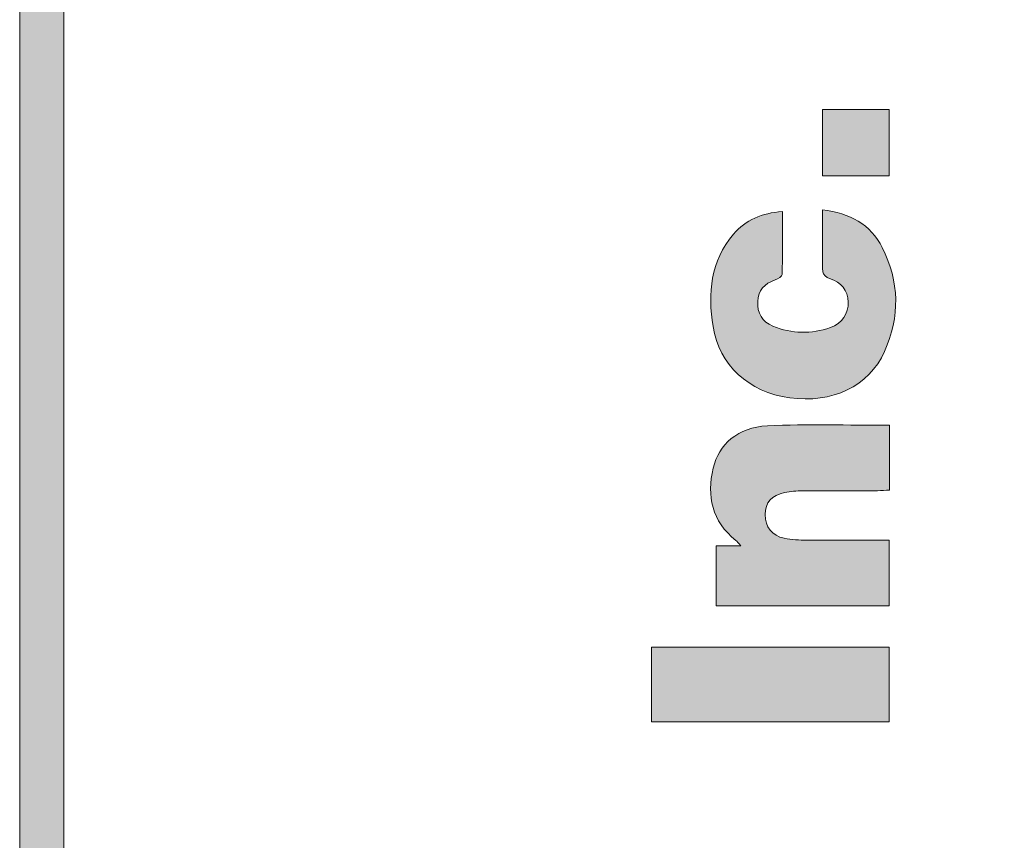
# Model space of a CAD drawing. Units: feet. Extents: x 0 to 8.5, y 0 to 14.
# Drawn here: x 7.4 to 7.9, y 7.3 to 7.7 of the extents above; entities that cross this region are included whole.
import ezdxf

# ---------------------------------------------------------------- set-up
doc = ezdxf.new("R2010")
doc.units = ezdxf.units.FT
doc.header["$MEASUREMENT"] = 0
doc.layers.add('Title Rev', color=7, linetype='Continuous', true_color=0x000000)

# ---------------------------------------------------------------- blocks, each defined once
blk = doc.blocks.new('block 3')
at = {"layer": 'Title Rev', "true_color": 0x140f10, "extrusion": (0, 0, -1)}
for points in [[(-7.82151, -6.33444), (-7.85914, -6.33444), (-7.85914, -6.37195), (-7.82151, -6.37195)], [(-7.82143, -6.39132), (-7.82288, -6.39149), (-7.8243, -6.39169), (-7.82569, -6.39193), (-7.82707, -6.39219), (-7.82842, -6.39248), (-7.82975, -6.39279), (-7.83106, -6.39314), (-7.83234, -6.39352), (-7.83359, -6.39393), (-7.83483, -6.39437), (-7.83604, -6.39484), (-7.83722, -6.39534), (-7.83838, -6.39588), (-7.83951, -6.39644), (-7.84062, -6.39704), (-7.8417, -6.39768), (-7.84275, -6.39834), (-7.84378, -6.39904), (-7.84479, -6.39977), (-7.84528, -6.40015), (-7.84576, -6.40054), (-7.84624, -6.40093), (-7.84671, -6.40134), (-7.84717, -6.40175), (-7.84763, -6.40218), (-7.84808, -6.40261), (-7.84852, -6.40305), (-7.84896, -6.4035), (-7.84939, -6.40395), (-7.84981, -6.40442), (-7.85022, -6.4049), (-7.85063, -6.40538), (-7.85103, -6.40588), (-7.85143, -6.40638), (-7.85181, -6.40689), (-7.85219, -6.40742), (-7.85256, -6.40795), (-7.85329, -6.40904), (-7.85398, -6.41017), (-7.85464, -6.41133), (-7.85527, -6.41254), (-7.85615, -6.41434), (-7.85698, -6.41615), (-7.85775, -6.41796), (-7.85847, -6.41978), (-7.85913, -6.4216), (-7.85974, -6.42342), (-7.86029, -6.42524), (-7.86079, -6.42707), (-7.86124, -6.4289), (-7.86163, -6.43074), (-7.86196, -6.43257), (-7.86224, -6.43441), (-7.86247, -6.43625), (-7.86265, -6.43809), (-7.86277, -6.43994), (-7.86283, -6.44178), (-7.86284, -6.44362), (-7.8628, -6.44547), (-7.8627, -6.44732), (-7.86255, -6.44916), (-7.86235, -6.45101), (-7.86209, -6.45285), (-7.86178, -6.4547), (-7.86141, -6.45654), (-7.86099, -6.45839), (-7.86052, -6.46023), (-7.85999, -6.46207), (-7.85941, -6.46391), (-7.85877, -6.46575), (-7.85808, -6.46758), (-7.85734, -6.46941), (-7.85655, -6.47124), (-7.85612, -6.47217), (-7.85568, -6.47307), (-7.85522, -6.47397), (-7.85474, -6.47484), (-7.85424, -6.47571), (-7.85373, -6.47655), (-7.85321, -6.47739), (-7.85266, -6.4782), (-7.85211, -6.479), (-7.85153, -6.47979), (-7.85094, -6.48056), (-7.85034, -6.48131), (-7.84972, -6.48205), (-7.84908, -6.48278), (-7.84843, -6.48348), (-7.84777, -6.48417), (-7.84709, -6.48485), (-7.8464, -6.48551), (-7.8457, -6.48615), (-7.84498, -6.48678), (-7.84424, -6.48739), (-7.8435, -6.48799), (-7.84274, -6.48857), (-7.84197, -6.48913), (-7.84118, -6.48967), (-7.84039, -6.4902), (-7.83958, -6.49072), (-7.83876, -6.49121), (-7.83793, -6.49169), (-7.83708, -6.49215), (-7.83623, -6.4926), (-7.83536, -6.49303), (-7.83448, -6.49344), (-7.8336, -6.49384), (-7.8327, -6.49421), (-7.83179, -6.49458), (-7.83087, -6.49492), (-7.82994, -6.49525), (-7.829, -6.49556), (-7.82805, -6.49585), (-7.82709, -6.49612), (-7.82613, -6.49638), (-7.82515, -6.49662), (-7.82417, -6.49684), (-7.82317, -6.49704), (-7.82217, -6.49723), (-7.82116, -6.4974), (-7.82014, -6.49755), (-7.81912, -6.49768), (-7.81808, -6.4978), (-7.81704, -6.49789), (-7.81599, -6.49797), (-7.81494, -6.49803), (-7.81388, -6.49807), (-7.81174, -6.4981), (-7.80957, -6.49806), (-7.80738, -6.49794), (-7.80517, -6.49774), (-7.80293, -6.49747), (-7.80078, -6.49714), (-7.79972, -6.49695), (-7.79866, -6.49674), (-7.79762, -6.49651), (-7.79659, -6.49627), (-7.79557, -6.496), (-7.79456, -6.49573), (-7.79356, -6.49543), (-7.79257, -6.49512), (-7.79159, -6.49479), (-7.79063, -6.49445), (-7.78967, -6.49408), (-7.78873, -6.49371), (-7.7878, -6.49332), (-7.78688, -6.49291), (-7.78597, -6.49248), (-7.78508, -6.49204), (-7.78419, -6.49159), (-7.78332, -6.49112), (-7.78247, -6.49063), (-7.78162, -6.49013), (-7.78079, -6.48961), (-7.77997, -6.48908), (-7.77916, -6.48854), (-7.77837, -6.48798), (-7.77759, -6.4874), (-7.77683, -6.48681), (-7.77608, -6.48621), (-7.77534, -6.48559), (-7.77462, -6.48496), (-7.77391, -6.48432), (-7.77321, -6.48366), (-7.77253, -6.48299), (-7.77187, -6.4823), (-7.77122, -6.4816), (-7.77058, -6.48089), (-7.76996, -6.48016), (-7.76935, -6.47943), (-7.76876, -6.47867), (-7.76819, -6.47791), (-7.76763, -6.47714), (-7.76709, -6.47635), (-7.76656, -6.47555), (-7.76605, -6.47473), (-7.76556, -6.47391), (-7.76508, -6.47307), (-7.76462, -6.47222), (-7.76417, -6.47136), (-7.76375, -6.47049), (-7.76334, -6.46961), (-7.76294, -6.46871), (-7.76257, -6.4678), (-7.76221, -6.46689), (-7.76187, -6.46596), (-7.76155, -6.46502), (-7.76124, -6.46407), (-7.76095, -6.46311), (-7.76069, -6.46214), (-7.76044, -6.46116), (-7.7602, -6.46017), (-7.75999, -6.45917), (-7.7598, -6.45816), (-7.75962, -6.45714), (-7.75911, -6.45363), (-7.75871, -6.45014), (-7.75856, -6.44841), (-7.75844, -6.44668), (-7.75836, -6.44495), (-7.75831, -6.44324), (-7.7583, -6.44153), (-7.75833, -6.43983), (-7.7584, -6.43813), (-7.75851, -6.43644), (-7.75866, -6.43477), (-7.75885, -6.4331), (-7.75909, -6.43144), (-7.75937, -6.42979), (-7.7597, -6.42815), (-7.76008, -6.42652), (-7.76051, -6.4249), (-7.761, -6.42329), (-7.76153, -6.4217), (-7.76212, -6.42011), (-7.76276, -6.41854), (-7.76346, -6.41698), (-7.76421, -6.41543), (-7.76502, -6.4139), (-7.7659, -6.41238), (-7.76683, -6.41087), (-7.76783, -6.40938), (-7.76889, -6.4079), (-7.77002, -6.40644), (-7.77121, -6.40499), (-7.77186, -6.40426), (-7.77251, -6.40354), (-7.77319, -6.40285), (-7.77387, -6.40219), (-7.77457, -6.40154), (-7.77528, -6.40092), (-7.77601, -6.40032), (-7.77675, -6.39974), (-7.77751, -6.39919), (-7.77828, -6.39865), (-7.77906, -6.39814), (-7.77986, -6.39765), (-7.78067, -6.39718), (-7.7815, -6.39673), (-7.78234, -6.39631), (-7.7832, -6.3959), (-7.78407, -6.39552), (-7.78495, -6.39516), (-7.78585, -6.39482), (-7.78676, -6.39449), (-7.78769, -6.3942), (-7.78863, -6.39392), (-7.78959, -6.39366), (-7.79056, -6.39342), (-7.79154, -6.3932), (-7.79255, -6.39301), (-7.79356, -6.39283), (-7.79459, -6.39267), (-7.79564, -6.39253), (-7.7967, -6.39242), (-7.79777, -6.39232), (-7.79886, -6.39224), (-7.79868, -6.42776), (-7.79868, -6.42779), (-7.79868, -6.42781), (-7.79868, -6.42784), (-7.79867, -6.42786), (-7.79867, -6.42789), (-7.79866, -6.42792), (-7.79866, -6.42794), (-7.79865, -6.42797), (-7.79864, -6.42799), (-7.79863, -6.42802), (-7.79862, -6.42805), (-7.79861, -6.42807), (-7.7986, -6.4281), (-7.79859, -6.42812), (-7.79858, -6.42815), (-7.79857, -6.42818), (-7.79855, -6.4282), (-7.79854, -6.42823), (-7.79853, -6.42826), (-7.79851, -6.42829), (-7.79848, -6.42834), (-7.79844, -6.42839), (-7.7984, -6.42845), (-7.79836, -6.4285), (-7.79832, -6.42856), (-7.79827, -6.42861), (-7.79822, -6.42867), (-7.79817, -6.42872), (-7.79812, -6.42878), (-7.79807, -6.42883), (-7.79795, -6.42894), (-7.79783, -6.42905), (-7.7977, -6.42916), (-7.79757, -6.42927), (-7.79743, -6.42938), (-7.79728, -6.42948), (-7.79713, -6.42959), (-7.79698, -6.42969), (-7.79682, -6.42979), (-7.79666, -6.42989), (-7.79633, -6.43007), (-7.796, -6.43025), (-7.79567, -6.43041), (-7.79535, -6.43056), (-7.79519, -6.43062), (-7.79503, -6.43069), (-7.79488, -6.43074), (-7.79473, -6.4308), (-7.79417, -6.431), (-7.79362, -6.43121), (-7.79308, -6.43143), (-7.79257, -6.43166), (-7.79206, -6.43191), (-7.79158, -6.43216), (-7.79111, -6.43243), (-7.79065, -6.43271), (-7.79043, -6.43285), (-7.79021, -6.433), (-7.79, -6.43315), (-7.78979, -6.4333), (-7.78959, -6.43346), (-7.78938, -6.43361), (-7.78919, -6.43377), (-7.789, -6.43394), (-7.78881, -6.43411), (-7.78862, -6.43428), (-7.78844, -6.43445), (-7.78827, -6.43462), (-7.7881, -6.4348), (-7.78793, -6.43499), (-7.78777, -6.43517), (-7.78761, -6.43536), (-7.78745, -6.43555), (-7.7873, -6.43575), (-7.78716, -6.43594), (-7.78702, -6.43614), (-7.78688, -6.43635), (-7.78675, -6.43656), (-7.78662, -6.43677), (-7.78649, -6.43698), (-7.78637, -6.4372), (-7.78626, -6.43742), (-7.78615, -6.43764), (-7.78604, -6.43787), (-7.78594, -6.4381), (-7.78584, -6.43833), (-7.78575, -6.43856), (-7.78566, -6.4388), (-7.78557, -6.43905), (-7.78549, -6.43929), (-7.78542, -6.43954), (-7.78535, -6.4398), (-7.78528, -6.44005), (-7.78522, -6.44031), (-7.78516, -6.44057), (-7.78511, -6.44084), (-7.78506, -6.44111), (-7.78502, -6.44138), (-7.78498, -6.44166), (-7.78494, -6.44194), (-7.78489, -6.44251), (-7.78485, -6.4431), (-7.78483, -6.4437), (-7.78483, -6.44429), (-7.78485, -6.44487), (-7.78488, -6.44544), (-7.78494, -6.446), (-7.78501, -6.44655), (-7.78505, -6.44682), (-7.7851, -6.44709), (-7.78515, -6.44736), (-7.78521, -6.44763), (-7.78527, -6.44789), (-7.78533, -6.44815), (-7.7854, -6.44841), (-7.78548, -6.44866), (-7.78555, -6.44891), (-7.78564, -6.44916), (-7.78573, -6.44941), (-7.78582, -6.44965), (-7.78592, -6.44989), (-7.78602, -6.45013), (-7.78613, -6.45037), (-7.78624, -6.4506), (-7.78635, -6.45083), (-7.78648, -6.45106), (-7.7866, -6.45128), (-7.78673, -6.45151), (-7.78687, -6.45173), (-7.78701, -6.45194), (-7.78715, -6.45216), (-7.7873, -6.45237), (-7.78746, -6.45257), (-7.78762, -6.45278), (-7.78778, -6.45298), (-7.78795, -6.45318), (-7.78812, -6.45337), (-7.7883, -6.45357), (-7.78848, -6.45376), (-7.78867, -6.45394), (-7.78886, -6.45412), (-7.78906, -6.4543), (-7.78927, -6.45448), (-7.78947, -6.45466), (-7.78969, -6.45483), (-7.7899, -6.45499), (-7.79013, -6.45516), (-7.79035, -6.45532), (-7.79059, -6.45548), (-7.79082, -6.45563), (-7.79106, -6.45578), (-7.79131, -6.45593), (-7.79156, -6.45607), (-7.79182, -6.45621), (-7.79208, -6.45635), (-7.79235, -6.45649), (-7.7929, -6.45674), (-7.79347, -6.45699), (-7.79447, -6.45739), (-7.79547, -6.45776), (-7.79648, -6.45811), (-7.79749, -6.45843), (-7.79849, -6.45873), (-7.7995, -6.459), (-7.80051, -6.45925), (-7.80153, -6.45948), (-7.80254, -6.45968), (-7.80356, -6.45986), (-7.80457, -6.46002), (-7.80559, -6.46015), (-7.80661, -6.46025), (-7.80762, -6.46033), (-7.80864, -6.46039), (-7.80966, -6.46043), (-7.81068, -6.46044), (-7.8117, -6.46042), (-7.81272, -6.46039), (-7.81375, -6.46033), (-7.81477, -6.46024), (-7.81579, -6.46013), (-7.81681, -6.46), (-7.81783, -6.45985), (-7.81885, -6.45967), (-7.81987, -6.45947), (-7.82089, -6.45924), (-7.82191, -6.45899), (-7.82293, -6.45872), (-7.82395, -6.45843), (-7.82497, -6.45811), (-7.82599, -6.45777), (-7.82629, -6.45766), (-7.8266, -6.45754), (-7.8269, -6.45742), (-7.82719, -6.4573), (-7.82748, -6.45717), (-7.82777, -6.45703), (-7.82805, -6.4569), (-7.82833, -6.45675), (-7.8286, -6.4566), (-7.82887, -6.45645), (-7.82913, -6.45629), (-7.82939, -6.45613), (-7.82965, -6.45597), (-7.8299, -6.4558), (-7.83014, -6.45562), (-7.83038, -6.45544), (-7.83062, -6.45526), (-7.83085, -6.45507), (-7.83108, -6.45488), (-7.8313, -6.45469), (-7.83152, -6.45449), (-7.83173, -6.45429), (-7.83194, -6.45408), (-7.83214, -6.45388), (-7.83234, -6.45366), (-7.83253, -6.45345), (-7.83272, -6.45323), (-7.8329, -6.45301), (-7.83308, -6.45278), (-7.83325, -6.45255), (-7.83342, -6.45232), (-7.83358, -6.45208), (-7.83374, -6.45185), (-7.83389, -6.45161), (-7.83404, -6.45136), (-7.83418, -6.45112), (-7.83432, -6.45087), (-7.83445, -6.45061), (-7.83458, -6.45036), (-7.8347, -6.4501), (-7.83482, -6.44984), (-7.83493, -6.44958), (-7.83504, -6.44932), (-7.83514, -6.44905), (-7.83523, -6.44878), (-7.83533, -6.44851), (-7.83541, -6.44824), (-7.83549, -6.44796), (-7.83556, -6.44769), (-7.83563, -6.44741), (-7.8357, -6.44713), (-7.83575, -6.44684), (-7.83581, -6.44656), (-7.83585, -6.44627), (-7.83589, -6.44599), (-7.83593, -6.4457), (-7.83596, -6.44541), (-7.83598, -6.44512), (-7.836, -6.44482), (-7.83601, -6.44453), (-7.83602, -6.44424), (-7.83602, -6.44394), (-7.83602, -6.44364), (-7.83601, -6.44334), (-7.83597, -6.44272), (-7.83592, -6.44211), (-7.83588, -6.4418), (-7.83584, -6.44151), (-7.8358, -6.44121), (-7.83575, -6.44092), (-7.83569, -6.44064), (-7.83563, -6.44036), (-7.83557, -6.44008), (-7.8355, -6.4398), (-7.83542, -6.43953), (-7.83534, -6.43926), (-7.83526, -6.439), (-7.83517, -6.43873), (-7.83508, -6.43848), (-7.83498, -6.43822), (-7.83488, -6.43797), (-7.83477, -6.43772), (-7.83466, -6.43748), (-7.83454, -6.43724), (-7.83442, -6.437), (-7.83429, -6.43677), (-7.83416, -6.43654), (-7.83403, -6.43631), (-7.83388, -6.43609), (-7.83374, -6.43587), (-7.83359, -6.43565), (-7.83343, -6.43544), (-7.83328, -6.43523), (-7.83311, -6.43502), (-7.83294, -6.43482), (-7.83277, -6.43462), (-7.83259, -6.43442), (-7.83241, -6.43423), (-7.83222, -6.43404), (-7.83203, -6.43385), (-7.83183, -6.43367), (-7.83163, -6.43349), (-7.83143, -6.43331), (-7.83122, -6.43314), (-7.831, -6.43297), (-7.83078, -6.4328), (-7.83056, -6.43263), (-7.83033, -6.43247), (-7.8301, -6.43231), (-7.82986, -6.43216), (-7.82962, -6.43201), (-7.82937, -6.43186), (-7.82887, -6.43157), (-7.82834, -6.4313), (-7.8278, -6.43103), (-7.82724, -6.43078), (-7.82666, -6.43054), (-7.82606, -6.43031), (-7.82545, -6.4301), (-7.82538, -6.43007), (-7.8253, -6.43004), (-7.82522, -6.43001), (-7.82515, -6.42998), (-7.82499, -6.42991), (-7.82483, -6.42984), (-7.82467, -6.42975), (-7.82451, -6.42966), (-7.82435, -6.42957), (-7.82418, -6.42947), (-7.82402, -6.42936), (-7.82386, -6.42926), (-7.8237, -6.42914), (-7.82354, -6.42902), (-7.82339, -6.4289), (-7.82324, -6.42878), (-7.82309, -6.42865), (-7.82294, -6.42852), (-7.82281, -6.42838), (-7.82267, -6.42825), (-7.82254, -6.42811), (-7.82242, -6.42797), (-7.8223, -6.42783), (-7.82219, -6.42769), (-7.82214, -6.42762), (-7.82209, -6.42755), (-7.82204, -6.42748), (-7.822, -6.42742), (-7.82196, -6.42735), (-7.82191, -6.42728), (-7.82188, -6.42721), (-7.82184, -6.42714), (-7.82181, -6.42707), (-7.82177, -6.427), (-7.82174, -6.42693), (-7.82172, -6.42687), (-7.82169, -6.4268), (-7.82168, -6.42677), (-7.82167, -6.42673), (-7.82166, -6.4267), (-7.82166, -6.42667), (-7.82165, -6.42664), (-7.82164, -6.4266), (-7.82163, -6.42657), (-7.82163, -6.42654), (-7.82162, -6.42651), (-7.82162, -6.42648), (-7.82161, -6.42644), (-7.82161, -6.42641), (-7.82161, -6.42638), (-7.82161, -6.42635)], [(-7.85936, -6.51303), (-7.85936, -6.54969), (-7.85593, -6.54987), (-7.85425, -6.54995), (-7.80896, -6.55006), (-7.80768, -6.55011), (-7.8064, -6.55019), (-7.80512, -6.55029), (-7.80385, -6.55043), (-7.80258, -6.55059), (-7.80132, -6.55079), (-7.80007, -6.55102), (-7.79939, -6.55116), (-7.79874, -6.55132), (-7.7981, -6.55149), (-7.79749, -6.55169), (-7.7972, -6.55179), (-7.79691, -6.55189), (-7.79662, -6.552), (-7.79634, -6.55212), (-7.79606, -6.55224), (-7.79579, -6.55236), (-7.79553, -6.55248), (-7.79527, -6.55261), (-7.79502, -6.55275), (-7.79477, -6.55289), (-7.79453, -6.55303), (-7.79429, -6.55318), (-7.79406, -6.55333), (-7.79383, -6.55348), (-7.79361, -6.55364), (-7.79339, -6.5538), (-7.79318, -6.55397), (-7.79298, -6.55414), (-7.79278, -6.55431), (-7.79258, -6.55449), (-7.79239, -6.55467), (-7.79221, -6.55486), (-7.79203, -6.55505), (-7.79186, -6.55524), (-7.79169, -6.55544), (-7.79153, -6.55564), (-7.79137, -6.55584), (-7.79122, -6.55605), (-7.79107, -6.55627), (-7.79093, -6.55648), (-7.7908, -6.5567), (-7.79067, -6.55693), (-7.79054, -6.55716), (-7.79042, -6.55739), (-7.79031, -6.55762), (-7.7902, -6.55786), (-7.79009, -6.55811), (-7.78999, -6.55836), (-7.7899, -6.55861), (-7.78981, -6.55886), (-7.78973, -6.55912), (-7.78965, -6.55938), (-7.78958, -6.55965), (-7.78951, -6.55992), (-7.78945, -6.56019), (-7.78939, -6.56047), (-7.78934, -6.56075), (-7.78929, -6.56104), (-7.78925, -6.56133), (-7.78921, -6.56162), (-7.78918, -6.56192), (-7.78916, -6.56222), (-7.78914, -6.56252), (-7.78912, -6.56283), (-7.78911, -6.56346), (-7.78911, -6.56411), (-7.78913, -6.56443), (-7.78914, -6.56474), (-7.78916, -6.56506), (-7.78919, -6.56537), (-7.78923, -6.56568), (-7.78927, -6.56598), (-7.78931, -6.56629), (-7.78936, -6.56659), (-7.78942, -6.56688), (-7.78948, -6.56717), (-7.78954, -6.56746), (-7.78962, -6.56775), (-7.78969, -6.56803), (-7.78978, -6.56831), (-7.78987, -6.56859), (-7.78996, -6.56886), (-7.79006, -6.56913), (-7.79016, -6.56939), (-7.79027, -6.56965), (-7.79039, -6.56991), (-7.79051, -6.57016), (-7.79063, -6.57041), (-7.79077, -6.57066), (-7.7909, -6.5709), (-7.79104, -6.57114), (-7.79119, -6.57138), (-7.79134, -6.57161), (-7.7915, -6.57183), (-7.79166, -6.57206), (-7.79183, -6.57227), (-7.792, -6.57249), (-7.79218, -6.5727), (-7.79237, -6.57291), (-7.79256, -6.57311), (-7.79275, -6.5733), (-7.79295, -6.5735), (-7.79315, -6.57369), (-7.79336, -6.57387), (-7.79358, -6.57405), (-7.7938, -6.57423), (-7.79402, -6.5744), (-7.79425, -6.57457), (-7.79449, -6.57473), (-7.79473, -6.57489), (-7.79497, -6.57504), (-7.79522, -6.57519), (-7.79548, -6.57533), (-7.79574, -6.57547), (-7.796, -6.57561), (-7.79627, -6.57574), (-7.79655, -6.57586), (-7.79683, -6.57598), (-7.79711, -6.5761), (-7.7974, -6.5762), (-7.7977, -6.57631), (-7.798, -6.57641), (-7.7983, -6.5765), (-7.79861, -6.57659), (-7.79892, -6.57668), (-7.79924, -6.57676), (-7.79957, -6.57683), (-7.7999, -6.5769), (-7.80068, -6.57705), (-7.80146, -6.57718), (-7.80304, -6.5774), (-7.80463, -6.57758), (-7.80623, -6.57771), (-7.80783, -6.57781), (-7.80944, -6.57787), (-7.85911, -6.57797), (-7.85911, -6.61514), (-7.76148, -6.61514), (-7.76148, -6.58115), (-7.77536, -6.58115), (-7.77357, -6.57921), (-7.77326, -6.57889), (-7.77299, -6.5786), (-7.77286, -6.57847), (-7.77273, -6.57835), (-7.7726, -6.57824), (-7.77246, -6.57813), (-7.77123, -6.57709), (-7.77006, -6.57604), (-7.7695, -6.5755), (-7.76895, -6.57497), (-7.76842, -6.57442), (-7.7679, -6.57388), (-7.76739, -6.57333), (-7.7669, -6.57277), (-7.76643, -6.57221), (-7.76597, -6.57165), (-7.76552, -6.57108), (-7.76509, -6.57051), (-7.76467, -6.56993), (-7.76427, -6.56935), (-7.76388, -6.56877), (-7.76351, -6.56818), (-7.76314, -6.56759), (-7.7628, -6.56699), (-7.76246, -6.56639), (-7.76214, -6.56578), (-7.76183, -6.56518), (-7.76154, -6.56456), (-7.76126, -6.56395), (-7.76099, -6.56333), (-7.76074, -6.56271), (-7.76049, -6.56208), (-7.76027, -6.56145), (-7.76005, -6.56081), (-7.75985, -6.56017), (-7.75966, -6.55953), (-7.75948, -6.55889), (-7.75931, -6.55824), (-7.75916, -6.55758), (-7.75902, -6.55693), (-7.75889, -6.55627), (-7.75878, -6.55561), (-7.75867, -6.55494), (-7.75858, -6.55427), (-7.7585, -6.5536), (-7.75843, -6.55292), (-7.75833, -6.55156), (-7.75827, -6.55018), (-7.75826, -6.54879), (-7.75829, -6.54739), (-7.75837, -6.54597), (-7.75849, -6.54455), (-7.75866, -6.54311), (-7.75886, -6.54166), (-7.75911, -6.5402), (-7.7594, -6.53873), (-7.75972, -6.53724), (-7.75987, -6.53662), (-7.76004, -6.53599), (-7.76021, -6.53538), (-7.7604, -6.53477), (-7.76059, -6.53417), (-7.7608, -6.53357), (-7.76102, -6.53298), (-7.76125, -6.5324), (-7.76149, -6.53182), (-7.76174, -6.53125), (-7.762, -6.53068), (-7.76227, -6.53012), (-7.76255, -6.52957), (-7.76285, -6.52903), (-7.76315, -6.52849), (-7.76347, -6.52796), (-7.76379, -6.52744), (-7.76413, -6.52693), (-7.76447, -6.52642), (-7.76483, -6.52592), (-7.7652, -6.52543), (-7.76558, -6.52495), (-7.76596, -6.52447), (-7.76636, -6.524), (-7.76677, -6.52354), (-7.76719, -6.52309), (-7.76762, -6.52265), (-7.76806, -6.52222), (-7.76851, -6.52179), (-7.76897, -6.52138), (-7.76944, -6.52097), (-7.76992, -6.52057), (-7.77041, -6.52018), (-7.77091, -6.51981), (-7.77142, -6.51944), (-7.77193, -6.51907), (-7.77246, -6.51872), (-7.773, -6.51838), (-7.77355, -6.51805), (-7.77411, -6.51773), (-7.77468, -6.51742), (-7.77526, -6.51712), (-7.77584, -6.51683), (-7.77644, -6.51655), (-7.77705, -6.51628), (-7.77766, -6.51602), (-7.77829, -6.51577), (-7.77892, -6.51554), (-7.77957, -6.51531), (-7.78022, -6.5151), (-7.78088, -6.51489), (-7.78155, -6.5147), (-7.78224, -6.51452), (-7.78293, -6.51435), (-7.78362, -6.51419), (-7.78433, -6.51405), (-7.78505, -6.51391), (-7.78578, -6.51379), (-7.78651, -6.51368), (-7.78726, -6.51359), (-7.78801, -6.5135), (-7.78877, -6.51343), (-7.79033, -6.51332), (-7.79887, -6.51297), (-7.80742, -6.51278)], [(-7.85924, -6.63833), (-7.85924, -6.68056), (-7.72487, -6.68056), (-7.72487, -6.63833)]]:
    blk.add_hatch(color=248, dxfattribs=at).paths.add_polyline_path(points, flags=0)
at = {"layer": 'Title Rev', "lineweight": 0}
for points, knots in [([(7.82151, -6.33444), (7.83415, -6.33444), (7.84645, -6.33444), (7.85914, -6.33444), (7.85914, -6.34701), (7.85914, -6.35928), (7.85914, -6.37195), (7.84664, -6.37195), (7.83435, -6.37195), (7.82151, -6.37195), (7.82151, -6.35964), (7.82151, -6.34739), (7.82151, -6.33444)], [0, 0, 0, 0, 1, 1, 1, 2, 2, 2, 3, 3, 3, 4, 4, 4, 4]), ([(7.82143, -6.39132), (7.83694, -6.39304), (7.84869, -6.39948), (7.85527, -6.41254), (7.86496, -6.43175), (7.86532, -6.45173), (7.85655, -6.47124), (7.84763, -6.49109), (7.82684, -6.50075), (7.80293, -6.49747), (7.77974, -6.49429), (7.76316, -6.47901), (7.75962, -6.45714), (7.75659, -6.43838), (7.75813, -6.42034), (7.77121, -6.40499), (7.77801, -6.39702), (7.78716, -6.39297), (7.79886, -6.39224), (7.79886, -6.40441), (7.79897, -6.41609), (7.79868, -6.42776), (7.79866, -6.42883), (7.79629, -6.43027), (7.79473, -6.4308), (7.78862, -6.43288), (7.78514, -6.43678), (7.78485, -6.4431), (7.78456, -6.44953), (7.78729, -6.45446), (7.79347, -6.45699), (7.80414, -6.46135), (7.81514, -6.46153), (7.82599, -6.45777), (7.83261, -6.45547), (7.83628, -6.44971), (7.83601, -6.44334), (7.83572, -6.43658), (7.83209, -6.43233), (7.82545, -6.4301), (7.82386, -6.42956), (7.82164, -6.42767), (7.82161, -6.42635), (7.82131, -6.41484), (7.82143, -6.40332), (7.82143, -6.39132)], [0, 0, 0, 0, 1, 1, 1, 2, 2, 2, 3, 3, 3, 4, 4, 4, 5, 5, 5, 6, 6, 6, 7, 7, 7, 8, 8, 8, 9, 9, 9, 10, 10, 10, 11, 11, 11, 12, 12, 12, 13, 13, 13, 14, 14, 14, 15, 15, 15, 15]), ([(7.85936, -6.51303), (7.85936, -6.52542), (7.85936, -6.53716), (7.85936, -6.54969), (7.85704, -6.54979), (7.85481, -6.54997), (7.85257, -6.54998), (7.83845, -6.55), (7.82434, -6.54993), (7.81023, -6.55004), (7.80684, -6.55006), (7.80339, -6.55037), (7.80007, -6.55102), (7.79274, -6.55245), (7.78916, -6.5567), (7.78911, -6.56346), (7.78906, -6.57045), (7.79283, -6.57549), (7.7999, -6.5769), (7.80405, -6.57772), (7.80838, -6.5779), (7.81264, -6.57793), (7.828, -6.57804), (7.84335, -6.57797), (7.85911, -6.57797), (7.85911, -6.59063), (7.85911, -6.6027), (7.85911, -6.61514), (7.82662, -6.61514), (7.79425, -6.61514), (7.76148, -6.61514), (7.76148, -6.60391), (7.76148, -6.59287), (7.76148, -6.58115), (7.76569, -6.58115), (7.76982, -6.58115), (7.77536, -6.58115), (7.77374, -6.57944), (7.77317, -6.5787), (7.77246, -6.57813), (7.75899, -6.56717), (7.75603, -6.55312), (7.75972, -6.53724), (7.76284, -6.52382), (7.77359, -6.51419), (7.79033, -6.51332), (7.81308, -6.51214), (7.83595, -6.51303), (7.85936, -6.51303)], [0, 0, 0, 0, 1, 1, 1, 2, 2, 2, 3, 3, 3, 4, 4, 4, 5, 5, 5, 6, 6, 6, 7, 7, 7, 8, 8, 8, 9, 9, 9, 10, 10, 10, 11, 11, 11, 12, 12, 12, 13, 13, 13, 14, 14, 14, 15, 15, 15, 16, 16, 16, 16]), ([(7.85924, -6.63833), (7.85924, -6.65264), (7.85924, -6.6664), (7.85924, -6.68056), (7.81444, -6.68056), (7.76992, -6.68056), (7.72487, -6.68056), (7.72487, -6.66645), (7.72487, -6.65257), (7.72487, -6.63833), (7.7696, -6.63833), (7.81415, -6.63833), (7.85924, -6.63833)], [0, 0, 0, 0, 1, 1, 1, 2, 2, 2, 3, 3, 3, 4, 4, 4, 4])]:
    blk.add_open_spline(points, degree=3, knots=knots, dxfattribs=at)
blk = doc.blocks.new('block 2')
at = {"layer": 'Title Rev'}
blk.add_blockref('block 3', (0, 0), dxfattribs=at)

msp = doc.modelspace()

# ---------------------------------------------------------------- hatches: boundary and pattern name
at = {"layer": 'Title Rev', "true_color": 0x140f10}
h = msp.add_hatch(color=248, dxfattribs=at)
h.paths.add_polyline_path([(7.36782, 13.51417), (7.36782, 6.1566), (7.36789, 6.15087), (7.36811, 6.14517), (7.36847, 6.13951), (7.36897, 6.13389), (7.36961, 6.1283), (7.37038, 6.12277), (7.37129, 6.11727), (7.37234, 6.11182), (7.37351, 6.10642), (7.37482, 6.10107), (7.37625, 6.09578), (7.37781, 6.09053), (7.3795, 6.08534), (7.3813, 6.08021), (7.38323, 6.07513), (7.38528, 6.07012), (7.38745, 6.06516), (7.38973, 6.06028), (7.39213, 6.05545), (7.39464, 6.0507), (7.39726, 6.04601), (7.39999, 6.04139), (7.40283, 6.03685), (7.40577, 6.03238), (7.40881, 6.02798), (7.41196, 6.02366), (7.41521, 6.01943), (7.41856, 6.01527), (7.422, 6.0112), (7.42554, 6.00721), (7.42917, 6.00331), (7.4329, 5.99949), (7.43671, 5.99577), (7.44062, 5.99214), (7.4446, 5.9886), (7.44868, 5.98515), (7.45283, 5.98181), (7.45707, 5.97856), (7.46139, 5.97541), (7.46578, 5.97236), (7.47025, 5.96942), (7.4748, 5.96658), (7.47941, 5.96385), (7.4841, 5.96123), (7.48886, 5.95872), (7.49368, 5.95633), (7.49857, 5.95404), (7.50352, 5.95188), (7.50854, 5.94983), (7.51361, 5.9479), (7.51875, 5.94609), (7.52394, 5.94441), (7.52918, 5.94284), (7.53448, 5.94141), (7.53983, 5.94011), (7.54523, 5.93893), (7.55068, 5.93789), (7.55617, 5.93698), (7.56171, 5.9362), (7.56729, 5.93556), (7.57291, 5.93506), (7.57857, 5.93471), (7.58427, 5.93449), (7.59001, 5.93442), (7.59003, 5.93442), (8.03563, 5.93442), (8.04137, 5.93449), (8.04707, 5.93471), (8.05273, 5.93506), (8.05835, 5.93556), (8.06393, 5.9362), (8.06947, 5.93698), (8.07497, 5.93789), (8.08041, 5.93893), (8.08581, 5.94011), (8.09116, 5.94141), (8.09646, 5.94284), (8.10171, 5.94441), (8.1069, 5.94609), (8.11203, 5.9479), (8.1171, 5.94983), (8.12212, 5.95188), (8.12707, 5.95404), (8.13196, 5.95633), (8.13679, 5.95872), (8.14154, 5.96123), (8.14623, 5.96385), (8.15085, 5.96658), (8.15539, 5.96942), (8.15986, 5.97236), (8.16426, 5.97541), (8.16857, 5.97856), (8.17281, 5.98181), (8.17697, 5.98515), (8.18104, 5.9886), (8.18503, 5.99214), (8.18893, 5.99577), (8.19274, 5.99949), (8.19647, 6.00331), (8.2001, 6.00721), (8.20364, 6.0112), (8.20708, 6.01527), (8.21043, 6.01943), (8.21368, 6.02366), (8.21683, 6.02798), (8.21988, 6.03238), (8.22282, 6.03685), (8.22565, 6.04139), (8.22838, 6.04601), (8.231, 6.0507), (8.23351, 6.05545), (8.23591, 6.06028), (8.23819, 6.06516), (8.24036, 6.07012), (8.24241, 6.07513), (8.24434, 6.08021), (8.24615, 6.08534), (8.24783, 6.09053), (8.24939, 6.09578), (8.25083, 6.10107), (8.25213, 6.10642), (8.25331, 6.11182), (8.25435, 6.11727), (8.25526, 6.12277), (8.25604, 6.1283), (8.25667, 6.13389), (8.25717, 6.13951), (8.25753, 6.14517), (8.25775, 6.15087), (8.25782, 6.1566), (8.25782, 6.15675), (8.25653, 9.37176), (8.25653, 9.3718), (8.25653, 10.29902), (8.25653, 10.29916), (8.25782, 13.51417), (8.25775, 13.51991), (8.25753, 13.52561), (8.25717, 13.53127), (8.25667, 13.53689), (8.25604, 13.54247), (8.25526, 13.54801), (8.25435, 13.5535), (8.25331, 13.55895), (8.25213, 13.56435), (8.25083, 13.5697), (8.24939, 13.575), (8.24783, 13.58024), (8.24615, 13.58543), (8.24434, 13.59057), (8.24241, 13.59564), (8.24036, 13.60066), (8.23819, 13.60561), (8.23591, 13.6105), (8.23351, 13.61532), (8.231, 13.62008), (8.22838, 13.62477), (8.22565, 13.62938), (8.22282, 13.63393), (8.21988, 13.6384), (8.21683, 13.64279), (8.21368, 13.64711), (8.21043, 13.65135), (8.20708, 13.6555), (8.20364, 13.65958), (8.2001, 13.66357), (8.19647, 13.66747), (8.19274, 13.67128), (8.18893, 13.67501), (8.18503, 13.67864), (8.18104, 13.68218), (8.17697, 13.68562), (8.17281, 13.68897), (8.16857, 13.69222), (8.16426, 13.69537), (8.15986, 13.69841), (8.15539, 13.70136), (8.15085, 13.70419), (8.14623, 13.70692), (8.14154, 13.70954), (8.13679, 13.71205), (8.13196, 13.71445), (8.12707, 13.71673), (8.12212, 13.7189), (8.1171, 13.72095), (8.11203, 13.72288), (8.1069, 13.72468), (8.10171, 13.72637), (8.09646, 13.72793), (8.09116, 13.72936), (8.08581, 13.73067), (8.08041, 13.73184), (8.07497, 13.73289), (8.06947, 13.7338), (8.06393, 13.73457), (8.05835, 13.73521), (8.05273, 13.73571), (8.04707, 13.73607), (8.04137, 13.73629), (8.03563, 13.73636), (8.03561, 13.73636), (7.59001, 13.73636), (7.58427, 13.73629), (7.57857, 13.73607), (7.57291, 13.73571), (7.56729, 13.73521), (7.56171, 13.73457), (7.55617, 13.7338), (7.55068, 13.73289), (7.54523, 13.73184), (7.53983, 13.73067), (7.53448, 13.72936), (7.52918, 13.72793), (7.52394, 13.72637), (7.51875, 13.72468), (7.51361, 13.72288), (7.50854, 13.72095), (7.50352, 13.7189), (7.49857, 13.71673), (7.49368, 13.71445), (7.48886, 13.71205), (7.4841, 13.70954), (7.47941, 13.70692), (7.4748, 13.70419), (7.47025, 13.70136), (7.46578, 13.69841), (7.46139, 13.69537), (7.45707, 13.69222), (7.45283, 13.68897), (7.44868, 13.68562), (7.4446, 13.68218), (7.44062, 13.67864), (7.43671, 13.67501), (7.4329, 13.67128), (7.42917, 13.66747), (7.42554, 13.66357), (7.422, 13.65958), (7.41856, 13.6555), (7.41521, 13.65135), (7.41196, 13.64711), (7.40881, 13.64279), (7.40577, 13.6384), (7.40283, 13.63393), (7.39999, 13.62938), (7.39726, 13.62477), (7.39464, 13.62008), (7.39213, 13.61532), (7.38973, 13.6105), (7.38745, 13.60561), (7.38528, 13.60066), (7.38323, 13.59564), (7.3813, 13.59057), (7.3795, 13.58543), (7.37781, 13.58024), (7.37625, 13.575), (7.37482, 13.5697), (7.37351, 13.56435), (7.37234, 13.55895), (7.37129, 13.5535), (7.37038, 13.54801), (7.36961, 13.54247), (7.36897, 13.53689), (7.36847, 13.53127), (7.36811, 13.52561), (7.36789, 13.51991)], flags=0)
h.paths.add_polyline_path([(8.03563, 13.71136), (8.04072, 13.71129), (8.04577, 13.7111), (8.05078, 13.71078), (8.05577, 13.71034), (8.06071, 13.70977), (8.06562, 13.70908), (8.07049, 13.70827), (8.07532, 13.70735), (8.08011, 13.7063), (8.08486, 13.70514), (8.08956, 13.70387), (8.09421, 13.70248), (8.09881, 13.70098), (8.10336, 13.69937), (8.10787, 13.69766), (8.11232, 13.69584), (8.11671, 13.69391), (8.12105, 13.69188), (8.12533, 13.68975), (8.12955, 13.68752), (8.13371, 13.6852), (8.13781, 13.68277), (8.14184, 13.68025), (8.14581, 13.67764), (8.14971, 13.67493), (8.15354, 13.67213), (8.1573, 13.66925), (8.16099, 13.66627), (8.16461, 13.66322), (8.16815, 13.66007), (8.17161, 13.65685), (8.175, 13.65354), (8.17831, 13.65015), (8.18154, 13.64669), (8.18468, 13.64315), (8.18774, 13.63953), (8.19071, 13.63584), (8.1936, 13.63208), (8.19639, 13.62825), (8.1991, 13.62434), (8.20171, 13.62038), (8.20423, 13.61634), (8.20666, 13.61225), (8.20899, 13.60809), (8.21122, 13.60387), (8.21335, 13.59959), (8.21538, 13.59525), (8.2173, 13.59085), (8.21912, 13.5864), (8.22084, 13.5819), (8.22244, 13.57735), (8.22394, 13.57274), (8.22533, 13.56809), (8.2266, 13.56339), (8.22776, 13.55865), (8.22881, 13.55386), (8.22974, 13.54903), (8.23055, 13.54416), (8.23123, 13.53925), (8.2318, 13.5343), (8.23225, 13.52932), (8.23256, 13.5243), (8.23276, 13.51925), (8.23282, 13.51417), (8.23282, 13.51384), (8.23282, 6.1566), (8.23276, 6.15152), (8.23256, 6.14647), (8.23225, 6.14145), (8.2318, 6.13647), (8.23123, 6.13152), (8.23055, 6.12661), (8.22974, 6.12174), (8.22881, 6.11691), (8.22776, 6.11212), (8.2266, 6.10738), (8.22533, 6.10268), (8.22394, 6.09803), (8.22244, 6.09343), (8.22084, 6.08887), (8.21912, 6.08437), (8.2173, 6.07992), (8.21538, 6.07553), (8.21335, 6.07119), (8.21122, 6.06691), (8.20899, 6.06269), (8.20666, 6.05853), (8.20423, 6.05443), (8.20171, 6.0504), (8.1991, 6.04643), (8.19639, 6.04253), (8.1936, 6.0387), (8.19071, 6.03494), (8.18774, 6.03125), (8.18468, 6.02763), (8.18154, 6.02409), (8.17831, 6.02062), (8.175, 6.01724), (8.17161, 6.01393), (8.16815, 6.0107), (8.16461, 6.00756), (8.16099, 6.0045), (8.1573, 6.00153), (8.15354, 5.99864), (8.14971, 5.99584), (8.14581, 5.99314), (8.14184, 5.99052), (8.13781, 5.988), (8.13371, 5.98558), (8.12955, 5.98325), (8.12533, 5.98102), (8.12105, 5.97889), (8.11671, 5.97686), (8.11232, 5.97494), (8.10787, 5.97312), (8.10336, 5.9714), (8.09881, 5.96979), (8.09421, 5.9683), (8.08956, 5.96691), (8.08486, 5.96563), (8.08011, 5.96447), (8.07532, 5.96343), (8.07049, 5.9625), (8.06562, 5.96169), (8.06071, 5.961), (8.05577, 5.96044), (8.05078, 5.95999), (8.04577, 5.95967), (8.04072, 5.95948), (8.03563, 5.95942), (8.03561, 5.95942), (7.59001, 5.95942), (7.58493, 5.95948), (7.57988, 5.95967), (7.57486, 5.95999), (7.56988, 5.96044), (7.56493, 5.961), (7.56002, 5.96169), (7.55515, 5.9625), (7.55032, 5.96343), (7.54553, 5.96447), (7.54079, 5.96563), (7.53609, 5.96691), (7.53144, 5.9683), (7.52683, 5.96979), (7.52228, 5.9714), (7.51778, 5.97312), (7.51333, 5.97494), (7.50893, 5.97686), (7.5046, 5.97889), (7.50032, 5.98102), (7.49609, 5.98325), (7.49193, 5.98558), (7.48784, 5.988), (7.4838, 5.99052), (7.47984, 5.99314), (7.47593, 5.99584), (7.4721, 5.99864), (7.46834, 6.00153), (7.46465, 6.0045), (7.46103, 6.00756), (7.45749, 6.0107), (7.45403, 6.01393), (7.45064, 6.01724), (7.44733, 6.02062), (7.44411, 6.02409), (7.44096, 6.02763), (7.43791, 6.03125), (7.43493, 6.03494), (7.43205, 6.0387), (7.42925, 6.04253), (7.42654, 6.04643), (7.42393, 6.0504), (7.42141, 6.05443), (7.41898, 6.05853), (7.41666, 6.06269), (7.41443, 6.06691), (7.4123, 6.07119), (7.41027, 6.07553), (7.40834, 6.07992), (7.40652, 6.08437), (7.40481, 6.08887), (7.4032, 6.09343), (7.4017, 6.09803), (7.40031, 6.10268), (7.39904, 6.10738), (7.39788, 6.11212), (7.39683, 6.11691), (7.39591, 6.12174), (7.3951, 6.12661), (7.39441, 6.13152), (7.39384, 6.13647), (7.3934, 6.14145), (7.39308, 6.14647), (7.39289, 6.15152), (7.39282, 6.1566), (7.39282, 6.15694), (7.39282, 13.51417), (7.39289, 13.51925), (7.39308, 13.5243), (7.3934, 13.52932), (7.39384, 13.5343), (7.39441, 13.53925), (7.3951, 13.54416), (7.39591, 13.54903), (7.39683, 13.55386), (7.39788, 13.55865), (7.39904, 13.56339), (7.40031, 13.56809), (7.4017, 13.57274), (7.4032, 13.57735), (7.40481, 13.5819), (7.40652, 13.5864), (7.40834, 13.59085), (7.41027, 13.59525), (7.4123, 13.59959), (7.41443, 13.60387), (7.41666, 13.60809), (7.41898, 13.61225), (7.42141, 13.61634), (7.42393, 13.62038), (7.42654, 13.62434), (7.42925, 13.62825), (7.43205, 13.63208), (7.43493, 13.63584), (7.43791, 13.63953), (7.44096, 13.64315), (7.44411, 13.64669), (7.44733, 13.65015), (7.45064, 13.65354), (7.45403, 13.65685), (7.45749, 13.66007), (7.46103, 13.66322), (7.46465, 13.66627), (7.46834, 13.66925), (7.4721, 13.67213), (7.47593, 13.67493), (7.47984, 13.67764), (7.4838, 13.68025), (7.48784, 13.68277), (7.49193, 13.6852), (7.49609, 13.68752), (7.50032, 13.68975), (7.5046, 13.69188), (7.50893, 13.69391), (7.51333, 13.69584), (7.51778, 13.69766), (7.52228, 13.69937), (7.52683, 13.70098), (7.53144, 13.70248), (7.53609, 13.70387), (7.54079, 13.70514), (7.54553, 13.7063), (7.55032, 13.70735), (7.55515, 13.70827), (7.56002, 13.70908), (7.56493, 13.70977), (7.56988, 13.71034), (7.57486, 13.71078), (7.57988, 13.7111), (7.58493, 13.71129), (7.59001, 13.71136), (7.59003, 13.71136)], flags=0)

# ---------------------------------------------------------------- linework, layer by layer
at = {"layer": 'Title Rev', "lineweight": 0}
for points, knots in [([(7.36782, 13.51417), (7.36782, 13.51417), (7.36782, 6.1566), (7.36782, 6.1566), (7.36782, 6.03389), (7.4673, 5.93442), (7.59001, 5.93442), (7.59001, 5.93442), (8.03563, 5.93442), (8.03563, 5.93442), (8.15835, 5.93442), (8.25782, 6.03389), (8.25782, 6.1566), (8.25782, 6.1566), (8.25653, 9.37176), (8.25653, 9.37176), (8.25653, 9.37176), (8.25653, 10.29902), (8.25653, 10.29902), (8.25653, 10.29902), (8.25782, 13.51417), (8.25782, 13.51417), (8.25782, 13.63688), (8.15835, 13.73636), (8.03563, 13.73636), (8.03563, 13.73636), (7.59001, 13.73636), (7.59001, 13.73636), (7.4673, 13.73636), (7.36782, 13.63688), (7.36782, 13.51417)], [0, 0, 0, 0, 1, 1, 1, 2, 2, 2, 3, 3, 3, 4, 4, 4, 5, 5, 5, 6, 6, 6, 7, 7, 7, 8, 8, 8, 9, 9, 9, 10, 10, 10, 10]), ([(8.03563, 13.71136), (8.14436, 13.71136), (8.23282, 13.6229), (8.23282, 13.51417), (8.23282, 13.51417), (8.23282, 6.1566), (8.23282, 6.1566), (8.23282, 6.04787), (8.14436, 5.95942), (8.03563, 5.95942), (8.03563, 5.95942), (7.59001, 5.95942), (7.59001, 5.95942), (7.48128, 5.95942), (7.39282, 6.04787), (7.39282, 6.1566), (7.39282, 6.1566), (7.39282, 13.51417), (7.39282, 13.51417), (7.39282, 13.6229), (7.48128, 13.71136), (7.59001, 13.71136), (7.59001, 13.71136), (8.03563, 13.71136), (8.03563, 13.71136)], [0, 0, 0, 0, 1, 1, 1, 2, 2, 2, 3, 3, 3, 4, 4, 4, 5, 5, 5, 6, 6, 6, 7, 7, 7, 8, 8, 8, 8])]:
    msp.add_open_spline(points, degree=3, knots=knots, dxfattribs=at)

# ---------------------------------------------------------------- block references
at = {"layer": 'Title Rev'}
msp.add_blockref('block 2', (0, 14), dxfattribs=at)

doc.saveas('drawing.dxf')
